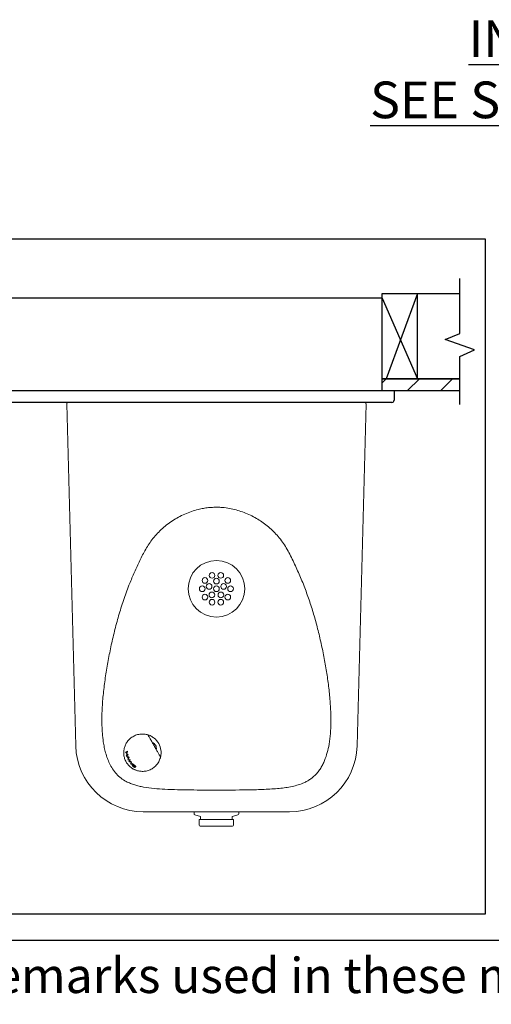
# Model space of a CAD drawing. Extents: x 0.1 to 10.6, y 0 to 7.8.
# Drawn here: x 4.9 to 6.2, y 0 to 2.8 of the extents above; entities that cross this region are included whole.
import ezdxf
from ezdxf.enums import TextEntityAlignment as Align

# ---------------------------------------------------------------- set-up
doc = ezdxf.new("R2010")
doc.units = 0
doc.header["$MEASUREMENT"] = 0
doc.layers.get('0').update_dxf_attribs({"color": 1, "linetype": 'CONTINUOUS'})
for name, color, linetype in [('BOWL', 7, 'CONTINUOUS'), ('TXT', 4, 'CONTINUOUS'), ('zBORDER', 8, 'CONTINUOUS'), ('zPAGE', 4, 'CONTINUOUS'), ('zPAGE ROTATE', 4, 'CONTINUOUS'), ('zTRADEMARK', 9, 'CONTINUOUS')]:
    doc.layers.add(name, color=color, linetype=linetype)
doc.styles.add('ARIAL', font='ARIAL.TTF')
doc.styles.add('SLDTEXTSTYLE0', font='ARIAL.TTF', dxfattribs={"width": 0.948})

# ---------------------------------------------------------------- blocks, each defined once
blk = doc.blocks.new('A SIZE_INST')
at = {"layer": 'zBORDER'}
blk.add_line((0.2638, 0.1725), (10.4563, 0.1725), dxfattribs=at)
at = {"layer": 'zBORDER', "color": 4, "style": 'ARIAL'}
for tag, height, p in [('#1', 0.045, (6.4193, 0.5197)), ('#2', 0.045, (6.8239, 0.5155)), ('REVNAME', 0.045, (7.0574, 0.5158)), ('PART#', 0.07, (10.1105, 0.4999)), ('MODEL(S)', 0.08, (8.4981, 0.4525)), ('NAME1', 0.045, (6.4588, 0.364)), ('NAME2', 0.045, (7.0567, 0.3632)), ('TITLE:', 0.08, (8.4959, 0.3278)), ('REV.', 0.07, (10.1282, 0.3073)), ('NAME3', 0.045, (6.4999, 0.2116)), ('1', 0.0504, (10.0824, 0.2116)), ('X', 0.0504, (10.3312, 0.2116))]:
    blk.add_attdef(tag, text='', height=height, dxfattribs=at).set_placement(p, align=Align.MIDDLE_CENTER)
at = {"layer": 'zBORDER', "color": 4, "style": 'ARIAL', "width": 0.9}
for tag, p in [('DATE2', (6.9573, 0.2116)), ('SC', (7.5641, 0.2116)), ('DWG.TYPE', (8.879, 0.2116))]:
    blk.add_attdef(tag, text='', height=0.045, dxfattribs=at).set_placement(p, align=Align.MIDDLE_CENTER)
at = {"layer": 'zBORDER', "color": 4, "style": 'ARIAL'}
blk.add_attdef('YR', (0.5148, 0.0298), '', height=0.1, dxfattribs=at)
at = {"layer": 'zPAGE', "color": 4, "style": 'ARIAL'}
blk.add_attdef("PG#'S", (10.6009, 6.462), '', height=0.1, rotation=90, dxfattribs=at)
at = {"layer": 'zPAGE ROTATE', "color": 4, "style": 'ARIAL'}
blk.add_attdef("PG#'S", (0.1318, 1.5318), '', height=0.1, rotation=270, dxfattribs=at)
at = {"layer": 'zTRADEMARK', "color": 4, "style": 'ARIAL'}
blk.add_text('HAWS   and other trademarks used in these materials are the exclusive property of Haws Corporation.', height=0.1, dxfattribs=at).set_placement((3.4399, 0.0223))

msp = doc.modelspace()

# ---------------------------------------------------------------- linework, layer by layer
at = {"color": 0, "linetype": 'Continuous'}
for p, q in [((5.9319, 1.7546), (5.9429, 1.7656)), ((6.0038, 1.7323), (6.0372, 1.7656)), ((6.0981, 1.7323), (6.1314, 1.7656))]:
    msp.add_line(p, q, dxfattribs=at)
at = {"color": 7, "linetype": 'Continuous', "lineweight": 15}
for p, q in [((5.037, 1.6948), (5.0624, 0.7237)), ((5.037, 1.6948), (5.0624, 0.7237)), ((5.041, 1.6989), (5.0646, 1.6989)), ((5.2149, 1.6989), (5.041, 1.6989)), ((5.8817, 1.6989), (5.7078, 1.6989)), ((5.8581, 1.6989), (5.8817, 1.6989)), ((5.8603, 0.7237), (5.8857, 1.6948)), ((5.8603, 0.7237), (5.8857, 1.6948)), ((5.204, 0.7059), (5.2089, 0.7086)), ((5.2043, 0.7039), (5.204, 0.7059)), ((5.2064, 0.7051), (5.2043, 0.7039)), ((5.2059, 0.7048), (5.205, 0.7064)), ((5.2056, 0.6976), (5.2077, 0.6988)), ((5.207, 0.7055), (5.2064, 0.7051)), ((5.2077, 0.6988), (5.2064, 0.7051)), ((5.2091, 0.7067), (5.207, 0.7055)), ((5.207, 0.7055), (5.2083, 0.6991)), ((5.2079, 0.6989), (5.2077, 0.6988)), ((5.2083, 0.6991), (5.2104, 0.7003)), ((5.2089, 0.7086), (5.2091, 0.7067)), ((5.2104, 0.7003), (5.2109, 0.6985)), ((5.2061, 0.6958), (5.2056, 0.6976)), ((5.2109, 0.6985), (5.2061, 0.6958)), ((5.2064, 0.6946), (5.213, 0.6926)), ((5.207, 0.6928), (5.2064, 0.6946)), ((5.2089, 0.6922), (5.207, 0.6928)), ((5.211, 0.6872), (5.2089, 0.6922)), ((5.2096, 0.692), (5.2113, 0.688)), ((5.2114, 0.6915), (5.2096, 0.692)), ((5.2103, 0.6851), (5.211, 0.6872)), ((5.2111, 0.6834), (5.2103, 0.6851)), ((5.2137, 0.6907), (5.2111, 0.6834)), ((5.2113, 0.688), (5.2121, 0.6898)), ((5.2134, 0.6916), (5.2127, 0.6913)), ((5.2127, 0.6806), (5.216, 0.6861)), ((5.2152, 0.682), (5.2127, 0.6806)), ((5.2138, 0.6788), (5.2127, 0.6806)), ((5.213, 0.6926), (5.2137, 0.6907)), ((5.2157, 0.6799), (5.2138, 0.6788)), ((5.2189, 0.6785), (5.2138, 0.6788)), ((5.2169, 0.6845), (5.2145, 0.681)), ((5.215, 0.6799), (5.2199, 0.6797)), ((5.216, 0.6861), (5.2169, 0.6845)), ((5.2175, 0.6737), (5.2195, 0.6778)), ((5.2195, 0.6748), (5.2175, 0.6737)), ((5.2188, 0.6722), (5.2175, 0.6737)), ((5.2212, 0.6735), (5.2188, 0.6722)), ((5.2258, 0.6724), (5.2188, 0.6722)), ((5.2211, 0.678), (5.2197, 0.6751)), ((5.2199, 0.6797), (5.2211, 0.678)), ((5.22, 0.6734), (5.2245, 0.6738)), ((5.2245, 0.6738), (5.2258, 0.6724)), ((5.2232, 0.6698), (5.2245, 0.6685)), ((5.2294, 0.6656), (5.2287, 0.6652)), ((5.2326, 0.6642), (5.2311, 0.6654)), ((5.2326, 0.6642), (5.2317, 0.6657)), ((5.2329, 0.6649), (5.2326, 0.6642)), ((5.2541, 0.537), (5.3544, 0.537)), ((5.2541, 0.537), (5.3544, 0.537)), ((5.3544, 0.537), (5.356, 0.5368)), ((5.3917, 0.5366), (5.3577, 0.5366)), ((5.3577, 0.5366), (5.565, 0.5366)), ((5.4614, 0.5366), (5.3917, 0.5366)), ((5.3979, 0.5366), (5.3979, 0.531)), ((5.5248, 0.5366), (5.3979, 0.5366)), ((5.507, 0.5366), (5.4158, 0.5366)), ((5.4999, 0.5366), (5.4228, 0.5366)), ((5.531, 0.5366), (5.4614, 0.5366)), ((5.5248, 0.531), (5.5248, 0.5366)), ((5.565, 0.5366), (5.531, 0.5366)), ((5.5683, 0.537), (5.6686, 0.537)), ((5.5683, 0.537), (5.6686, 0.537)), ((5.4001, 0.5281), (5.4159, 0.5239)), ((5.4125, 0.5152), (5.4125, 0.4987)), ((5.4125, 0.5152), (5.5102, 0.5152)), ((5.4145, 0.5152), (5.5082, 0.5152)), ((5.4167, 0.5229), (5.4167, 0.5152)), ((5.506, 0.5152), (5.506, 0.5229)), ((5.5068, 0.5239), (5.5226, 0.5281)), ((5.5102, 0.4987), (5.5102, 0.5152)), ((5.4155, 0.4957), (5.5072, 0.4957))]:
    msp.add_line(p, q, dxfattribs=at)
msp.add_lwpolyline([(0.3102, 2.1621), (0.3102, 0.2467), (6.2241, 0.2467), (6.2241, 2.1621)], close=True)
for centre, radius in [((5.4614, 1.1699), 0.0802), ((5.4614, 1.1699), 0.0802), ((5.449, 1.208), 0.00802), ((5.449, 1.208), 0.00802), ((5.4737, 1.208), 0.00802), ((5.4737, 1.208), 0.00802), ((5.4213, 1.1699), 0.00802), ((5.4213, 1.1699), 0.00802), ((5.4289, 1.1934), 0.00802), ((5.4289, 1.1934), 0.00802), ((5.4408, 1.1766), 0.00802), ((5.4408, 1.1766), 0.00802), ((5.4614, 1.1915), 0.00802), ((5.4614, 1.1915), 0.00802), ((5.4614, 1.1699), 0.00802), ((5.4614, 1.1699), 0.00802), ((5.4819, 1.1766), 0.00802), ((5.4819, 1.1766), 0.00802), ((5.4938, 1.1934), 0.00802), ((5.4938, 1.1934), 0.00802), ((5.5014, 1.1699), 0.00802), ((5.5014, 1.1699), 0.00802), ((5.4289, 1.1463), 0.00802), ((5.4289, 1.1463), 0.00802), ((5.4486, 1.1524), 0.00802), ((5.4486, 1.1524), 0.00802), ((5.4741, 1.1524), 0.00802), ((5.4741, 1.1524), 0.00802), ((5.4938, 1.1463), 0.00802), ((5.4938, 1.1463), 0.00802), ((5.449, 1.1318), 0.00802), ((5.449, 1.1318), 0.00802), ((5.4737, 1.1318), 0.00802), ((5.4737, 1.1318), 0.00802)]:
    msp.add_circle(centre, radius, dxfattribs=at)
for centre, radius, start, end in [((5.041, 1.6949), 0.00401, 90, 181.5), ((5.041, 1.6949), 0.004, 90.0917, 181.5806), ((5.8817, 1.6949), 0.00401, 358.5, 90), ((5.8817, 1.6949), 0.004, 358.4194, 89.9083), ((5.2638, 0.7506), 0.00533, 29.5189, 75.1484), ((5.2733, 0.717), 0.0177, 29.2056, 68.7649), ((5.2516, 0.7045), 0.053, 7.4476, 51.5903), ((5.2735, 0.7168), 0.0177, 349.9621, 29.9199), ((5.2974, 0.6913), 0.00533, 343.8894, 29.5189), ((5.4009, 0.531), 0.00301, 180, 255), ((5.5218, 0.531), 0.00301, 285, 0), ((5.4157, 0.5229), 0.00103, 0, 75), ((5.507, 0.5229), 0.00103, 105, 180), ((5.4155, 0.4987), 0.00301, 180, 270), ((5.5072, 0.4987), 0.00301, 270, 0)]:
    msp.add_arc(centre, radius, start, end, dxfattribs=at)
for centre, major_axis, ratio, start_param, end_param in [((5.2552, 0.7299), (0.135, 0.1386), 0.994265, 2.372283, 3.910902), ((5.6675, 0.7299), (-0.135, 0.1386), 0.994265, 2.372283, 3.910902), ((5.3577, 0.5447), (0.00802, 0), 0.999399, 4.505804, 4.712389), ((5.565, 0.5447), (0.00802, 0), 0.999399, 4.712389, 4.918974)]:
    msp.add_ellipse(centre, major_axis=major_axis, ratio=ratio, start_param=start_param, end_param=end_param, dxfattribs=at)
for points, knots in [([(5.0913, 1.6989), (5.1144, 1.6989), (5.1606, 1.6989), (5.2303, 1.6989), (5.3002, 1.6989), (5.3702, 1.6989), (5.4404, 1.6989), (5.514, 1.6989), (5.591, 1.6989), (5.6713, 1.6989), (5.7516, 1.6989), (5.8048, 1.6989), (5.8314, 1.6989)], [0, 0, 0, 0, 0.09436, 0.188743, 0.283104, 0.377464, 0.471847, 0.566207, 0.674374, 0.782542, 0.891271, 1, 1, 1, 1]), ([(5.4614, 0.5984), (5.4369, 0.5985), (5.4003, 0.5985), (5.3514, 0.5993), (5.3169, 0.6006), (5.2846, 0.6028), (5.2603, 0.6059), (5.2421, 0.6096), (5.2297, 0.6129), (5.2175, 0.6171), (5.2043, 0.6232), (5.1906, 0.6319), (5.1775, 0.6439), (5.1666, 0.6582), (5.1583, 0.6731), (5.152, 0.6885), (5.1471, 0.7038), (5.1433, 0.7196), (5.1401, 0.738), (5.1378, 0.7587), (5.1366, 0.7819), (5.1365, 0.8053), (5.1375, 0.8356), (5.1405, 0.8729), (5.1461, 0.9171), (5.1533, 0.9611), (5.162, 1.0052), (5.1722, 1.0493), (5.1839, 1.0933), (5.1975, 1.1369), (5.2121, 1.1768), (5.2271, 1.213), (5.2421, 1.2459), (5.2555, 1.2729), (5.2678, 1.2938), (5.2786, 1.3091), (5.2909, 1.3239), (5.3048, 1.3381), (5.32, 1.3512), (5.3364, 1.3629), (5.3536, 1.3732), (5.3715, 1.3821), (5.3905, 1.3895), (5.4082, 1.3947), (5.4245, 1.3982), (5.439, 1.4004), (5.4539, 1.4013), (5.4672, 1.4013), (5.4822, 1.4006), (5.4984, 1.3983), (5.5173, 1.394), (5.5355, 1.3883), (5.5534, 1.381), (5.5706, 1.3724), (5.5869, 1.3625), (5.6022, 1.3514), (5.6168, 1.3391), (5.6305, 1.3254), (5.6431, 1.3104), (5.6547, 1.2943), (5.6648, 1.2769), (5.6774, 1.2526), (5.692, 1.2212), (5.7083, 1.1826), (5.7229, 1.1432), (5.736, 1.1028), (5.7474, 1.0616), (5.7575, 1.0197), (5.7663, 0.9774), (5.7738, 0.9352), (5.7799, 0.8931), (5.7838, 0.8551), (5.7859, 0.8207), (5.7864, 0.79), (5.7851, 0.7591), (5.7817, 0.7307), (5.7761, 0.7049), (5.7699, 0.6858), (5.7632, 0.6712), (5.7573, 0.6606), (5.7503, 0.6505), (5.7426, 0.6416), (5.7343, 0.6341), (5.7257, 0.6278), (5.7164, 0.6223), (5.7044, 0.6167), (5.6894, 0.6117), (5.6716, 0.6076), (5.6533, 0.6047), (5.6266, 0.6018), (5.5916, 0.5999), (5.5337, 0.5985), (5.4903, 0.5985), (5.4614, 0.5984)], [0, 0, 0, 0, 0.0303641, 0.0455535, 0.0607414, 0.0732741, 0.0858451, 0.0911152, 0.0963838, 0.1017658, 0.1071447, 0.1144055, 0.121886, 0.1291315, 0.1365444, 0.143125, 0.1497598, 0.1565171, 0.1633017, 0.1728755, 0.1824849, 0.192171, 0.2018734, 0.2202423, 0.2386568, 0.2571702, 0.2757062, 0.2945728, 0.3134647, 0.3324525, 0.3514853, 0.3664669, 0.381468, 0.3965744, 0.4041732, 0.411814, 0.419986, 0.4282145, 0.4366202, 0.445087, 0.4533137, 0.4615978, 0.4700646, 0.4785956, 0.4846375, 0.4907061, 0.4968775, 0.5030839, 0.5072471, 0.5155777, 0.5234114, 0.5312988, 0.5393491, 0.5474537, 0.5552632, 0.5630727, 0.5710845, 0.5790963, 0.5872969, 0.5955546, 0.6039679, 0.6124114, 0.629795, 0.6472066, 0.6647106, 0.6822495, 0.7001176, 0.7179863, 0.7359397, 0.7538929, 0.7713017, 0.7887375, 0.8014058, 0.8140991, 0.8269117, 0.8397968, 0.8496873, 0.8596831, 0.8646493, 0.8696139, 0.8747624, 0.8799088, 0.8842506, 0.8885926, 0.8931195, 0.8976481, 0.9051156, 0.9126678, 0.9203678, 0.9280895, 0.9460306, 0.9640025, 1, 1, 1, 1]), ([(5.3025, 0.6898), (5.3011, 0.686), (5.2983, 0.6783), (5.291, 0.6685), (5.2819, 0.6605), (5.2711, 0.6548), (5.2597, 0.6517), (5.2484, 0.6513), (5.2379, 0.653), (5.2281, 0.6566), (5.2191, 0.6622), (5.2114, 0.6695), (5.2051, 0.6782), (5.2008, 0.6881), (5.1986, 0.6985), (5.1984, 0.709), (5.2003, 0.7194), (5.2043, 0.7292), (5.2104, 0.7386), (5.2189, 0.7469), (5.2294, 0.7532), (5.241, 0.7569), (5.2531, 0.7581), (5.2611, 0.7565), (5.2652, 0.7558)], [0, 0, 0, 0, 0.054352, 0.107631, 0.159995, 0.211713, 0.262461, 0.305109, 0.346291, 0.385778, 0.42416, 0.462187, 0.5, 0.537813, 0.575839, 0.614221, 0.653708, 0.69489, 0.737539, 0.788287, 0.840006, 0.892369, 0.945648, 1, 1, 1, 1]), ([(5.2674, 0.7551), (5.2674, 0.7551), (5.2682, 0.7549), (5.2709, 0.754), (5.2755, 0.7519), (5.2804, 0.7492), (5.2831, 0.7471), (5.2845, 0.7461)], [0, 0, 0, 0, 0.001955, 0.212741, 0.529482, 0.761997, 1, 1, 1, 1]), ([(5.2684, 0.7532), (5.2685, 0.7532), (5.2686, 0.753), (5.2694, 0.7515), (5.2715, 0.7478), (5.2755, 0.7408), (5.2794, 0.7338), (5.2824, 0.7286), (5.2838, 0.7261), (5.2845, 0.7248), (5.2849, 0.7241), (5.2851, 0.7238), (5.2852, 0.7236)], [0, 0, 0, 0, 0.1002045, 0.2003848, 0.3982189, 0.5950986, 0.8107468, 0.9044669, 0.9521047, 0.9760347, 0.988008, 1, 1, 1, 1]), ([(5.2852, 0.7236), (5.2857, 0.7228), (5.2865, 0.7213), (5.2883, 0.7182), (5.2913, 0.7129), (5.2946, 0.7069), (5.2976, 0.7018), (5.2995, 0.6984), (5.3008, 0.696), (5.3018, 0.6943), (5.3019, 0.6941), (5.302, 0.6939)], [0, 0, 0, 0, 0.051586, 0.103161, 0.206512, 0.414971, 0.533198, 0.651344, 0.758386, 0.865415, 1, 1, 1, 1]), ([(5.3041, 0.7114), (5.3043, 0.7097), (5.3046, 0.7063), (5.3045, 0.7007), (5.3039, 0.6956), (5.3033, 0.6931), (5.3031, 0.692)], [0, 0, 0, 0, 0.232923, 0.470535, 0.787283, 1, 1, 1, 1]), ([(5.2127, 0.6913), (5.2125, 0.6913), (5.2122, 0.6913), (5.2118, 0.6914), (5.2115, 0.6915), (5.2114, 0.6915)], [0, 0, 0, 0, 0.495766, 0.747327, 1, 1, 1, 1]), ([(5.2121, 0.6898), (5.2121, 0.6899), (5.2122, 0.6902), (5.2125, 0.6907), (5.2126, 0.6911), (5.2127, 0.6913)], [0, 0, 0, 0, 0.249906, 0.624964, 1, 1, 1, 1]), ([(5.2145, 0.681), (5.2144, 0.6808), (5.2142, 0.6806), (5.214, 0.6802), (5.214, 0.6801), (5.2139, 0.68)], [0, 0, 0, 0, 0.499989, 0.750041, 1, 1, 1, 1]), ([(5.2139, 0.68), (5.214, 0.68), (5.2142, 0.68), (5.2146, 0.6799), (5.2149, 0.6799), (5.215, 0.6799)], [0, 0, 0, 0, 0.249985, 0.624977, 1, 1, 1, 1]), ([(5.2197, 0.6751), (5.2195, 0.6748), (5.2193, 0.6743), (5.2189, 0.6738), (5.2188, 0.6735), (5.2187, 0.6734)], [0, 0, 0, 0, 0.4996182, 0.7497505, 1, 1, 1, 1]), ([(5.2187, 0.6734), (5.2188, 0.6734), (5.219, 0.6734), (5.2195, 0.6734), (5.2198, 0.6734), (5.22, 0.6734)], [0, 0, 0, 0, 0.249983, 0.624979, 1, 1, 1, 1]), ([(5.2198, 0.6785), (5.2197, 0.6785), (5.2194, 0.6785), (5.2191, 0.6785), (5.219, 0.6785), (5.2189, 0.6785)], [0, 0, 0, 0, 0.499974, 0.749937, 1, 1, 1, 1]), ([(5.2195, 0.6778), (5.2195, 0.6779), (5.2196, 0.678), (5.2197, 0.6783), (5.2198, 0.6784), (5.2198, 0.6785)], [0, 0, 0, 0, 0.249784, 0.624899, 1, 1, 1, 1]), ([(5.3031, 0.692), (5.3031, 0.692), (5.303, 0.692), (5.3027, 0.6904), (5.3025, 0.69), (5.3025, 0.6899), (5.3025, 0.6898)], [0, 0, 0, 0, 0.000021, 0.200077, 0.786543, 1, 1, 1, 1]), ([(5.2196, 0.6626), (5.2203, 0.6621), (5.2223, 0.6606), (5.2256, 0.6586), (5.2296, 0.6565), (5.2338, 0.6547), (5.2367, 0.6539), (5.2382, 0.6534)], [0, 0, 0, 0, 0.130694, 0.343913, 0.558706, 0.778492, 1, 1, 1, 1]), ([(5.2257, 0.6652), (5.2249, 0.6658), (5.2239, 0.6668), (5.223, 0.6681), (5.2227, 0.669), (5.2228, 0.6696), (5.2231, 0.6698), (5.2232, 0.6698)], [0, 0, 0, 0, 0.3606447, 0.5347277, 0.7093596, 0.8775407, 1, 1, 1, 1]), ([(5.2245, 0.6685), (5.2244, 0.6684), (5.2242, 0.6682), (5.2243, 0.6676), (5.2247, 0.6669), (5.2253, 0.6662), (5.2258, 0.6657), (5.2261, 0.6655)], [0, 0, 0, 0, 0.260747, 0.420257, 0.579418, 0.819375, 1, 1, 1, 1]), ([(5.2257, 0.6686), (5.2255, 0.669), (5.2252, 0.6696), (5.2251, 0.6702), (5.2253, 0.6705), (5.2254, 0.6706), (5.2254, 0.6706)], [0, 0, 0, 0, 0.442535, 0.69667, 0.950561, 1, 1, 1, 1]), ([(5.2254, 0.6706), (5.2256, 0.6706), (5.226, 0.6707), (5.2269, 0.6705), (5.228, 0.67), (5.2292, 0.6691), (5.2299, 0.6685), (5.2303, 0.6682)], [0, 0, 0, 0, 0.180446, 0.361516, 0.539907, 0.815489, 1, 1, 1, 1]), ([(5.2287, 0.6652), (5.2282, 0.6657), (5.2274, 0.6666), (5.2264, 0.6677), (5.226, 0.6683), (5.2257, 0.6686)], [0, 0, 0, 0, 0.500186, 0.749225, 1, 1, 1, 1]), ([(5.2308, 0.6628), (5.2306, 0.6627), (5.2303, 0.6626), (5.2294, 0.6628), (5.2282, 0.6633), (5.2269, 0.6641), (5.226, 0.6648), (5.2257, 0.6652)], [0, 0, 0, 0, 0.171709, 0.343985, 0.521642, 0.782823, 1, 1, 1, 1]), ([(5.2261, 0.6655), (5.2265, 0.6651), (5.2271, 0.6646), (5.228, 0.6641), (5.2286, 0.6639), (5.229, 0.6639), (5.2292, 0.6639), (5.2292, 0.6639)], [0, 0, 0, 0, 0.365946, 0.5672, 0.738531, 0.909854, 1, 1, 1, 1]), ([(5.2268, 0.6693), (5.2268, 0.6693), (5.2267, 0.6692), (5.2266, 0.669), (5.2267, 0.6688), (5.2267, 0.6687)], [0, 0, 0, 0, 0.252233, 0.617112, 1, 1, 1, 1]), ([(5.2267, 0.6687), (5.2269, 0.6684), (5.2274, 0.6676), (5.2287, 0.6663), (5.2296, 0.6653), (5.23, 0.6649)], [0, 0, 0, 0, 0.233751, 0.616987, 1, 1, 1, 1]), ([(5.2297, 0.6678), (5.2293, 0.6682), (5.2287, 0.6686), (5.2279, 0.6691), (5.2274, 0.6693), (5.227, 0.6694), (5.2269, 0.6693), (5.2268, 0.6693)], [0, 0, 0, 0, 0.3937221, 0.5700218, 0.746966, 0.8900986, 1, 1, 1, 1]), ([(5.2292, 0.6639), (5.2293, 0.664), (5.2294, 0.6641), (5.2293, 0.6644), (5.2291, 0.6648), (5.2288, 0.6651), (5.2287, 0.6652)], [0, 0, 0, 0, 0.241795, 0.486254, 0.759091, 1, 1, 1, 1]), ([(5.2311, 0.6654), (5.2312, 0.6655), (5.2313, 0.6657), (5.2312, 0.6661), (5.2309, 0.6666), (5.2303, 0.6672), (5.2299, 0.6676), (5.2297, 0.6678)], [0, 0, 0, 0, 0.243153, 0.40116, 0.55914, 0.78825, 1, 1, 1, 1]), ([(5.23, 0.6649), (5.2304, 0.6645), (5.2309, 0.6639), (5.2311, 0.6632), (5.231, 0.6629), (5.2309, 0.6628), (5.2308, 0.6628)], [0, 0, 0, 0, 0.449137, 0.679992, 0.910419, 1, 1, 1, 1]), ([(5.2303, 0.6682), (5.2308, 0.6677), (5.2317, 0.6669), (5.2326, 0.6658), (5.2329, 0.6652), (5.2329, 0.6649), (5.2329, 0.6649)], [0, 0, 0, 0, 0.462469, 0.710691, 0.961153, 1, 1, 1, 1]), ([(5.5667, 0.5368), (5.5668, 0.5368), (5.5673, 0.5369), (5.5678, 0.537), (5.5683, 0.537)], [0, 0, 0, 0, 0.16797, 1, 1, 1, 1]), ([(5.5668, 0.5368), (5.5669, 0.5368), (5.5674, 0.5369), (5.5679, 0.5369), (5.5683, 0.537)], [0, 0, 0, 0, 0.139967, 1, 1, 1, 1])]:
    msp.add_open_spline(points, degree=3, knots=knots, dxfattribs=at)
at = {"layer": 'BOWL'}
for p, q in [((6.1517, 1.8944), (6.1517, 2.0504)), ((5.9319, 1.9949), (3.8653, 1.9949)), ((5.9319, 2.0084), (6.1517, 2.0084)), ((5.9319, 1.7323), (5.9319, 2.0084)), ((5.9319, 1.9949), (6.0319, 1.7656)), ((5.9319, 1.7343), (5.9319, 1.9949)), ((6.0319, 2.0084), (5.9429, 1.7656)), ((6.0319, 1.7656), (6.0319, 2.0084)), ((6.1105, 1.8779), (6.1517, 1.8944)), ((6.1938, 1.8481), (6.1105, 1.8779)), ((6.1517, 1.8295), (6.1938, 1.8481)), ((6.1517, 1.6929), (6.1517, 1.8295)), ((3.8319, 1.7323), (5.9653, 1.7323)), ((5.9653, 1.7323), (5.9653, 1.705)), ((6.1016, 1.7323), (6.1245, 1.7323)), ((5.9592, 1.6989), (3.838, 1.6989)), ((5.7929, 1.6989), (4.9929, 1.6989))]:
    msp.add_line(p, q, dxfattribs=at)
at = {"layer": 'BOWL', "const_width": 0.00417}
for points in [[(5.9319, 1.7656), (6.1517, 1.7656)], [(5.9319, 1.7323), (6.1517, 1.7323)]]:
    msp.add_lwpolyline(points, dxfattribs=at)
at = {"layer": 'BOWL'}
for centre, radius, start, end in [((6.1016, 1.7343), 0.00208, 180, 270), ((5.9592, 1.705), 0.00607, 270, 0)]:
    msp.add_arc(centre, radius, start, end, dxfattribs=at)

# ---------------------------------------------------------------- block references
msp.add_blockref('A SIZE_INST', (0, 0))

# ---------------------------------------------------------------- texts
at = {"layer": 'TXT', "insert": (5.6948, 2.7834), "char_height": 0.104167, "attachment_point": 1, "style": 'SLDTEXTSTYLE0'}
msp.add_mtext('{\\pxqc;\\fArial|b1|i0|c1|p34;\\LINSTALLATION ABOVE HAWS 1311\\PSEE SHEET 8 FOR INSTALLATION AT CHILD HEIGHT}', dxfattribs=at)

doc.saveas('drawing.dxf')
